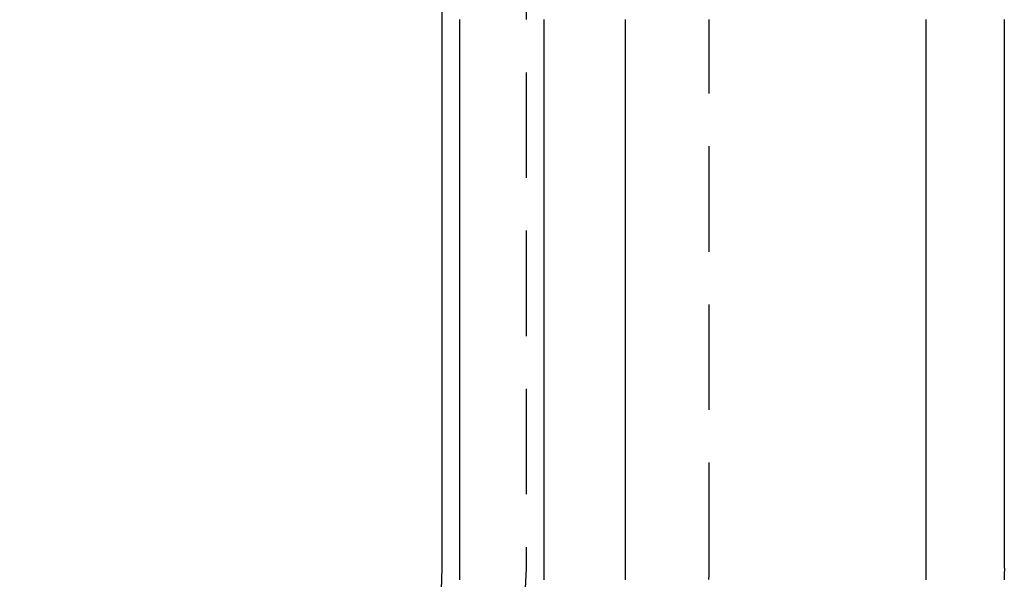
# Model space of a CAD drawing. Extents: x 231 to 1505, y 73 to 600.
# Drawn here: x 251 to 263, y 515 to 521 of the extents above; entities that cross this region are included whole.
import ezdxf

# ---------------------------------------------------------------- set-up
doc = ezdxf.new("R2010")
doc.units = 0
doc.header["$LTSCALE"] = 5
doc.linetypes.add('VERDECKT', pattern=[0.375, 0.25, -0.125])
doc.layers.get('0').update_dxf_attribs({"linetype": 'CONTINUOUS'})
doc.layers.add('STEMPEL', color=3, linetype='CONTINUOUS')

# ---------------------------------------------------------------- blocks, each defined once
blk = doc.blocks.new('A$CF02F2356')
at = {"extrusion": (0, 1, -2e-16)}
for p, q in [((213.20896, 97.99994), (213.20896, 34)), ((213.42487, 34), (213.42487, 40.5)), ((214.41865, 40.5), (214.41865, 34)), ((215.38276, 40.5), (215.38276, 34)), ((218.94858, 34), (218.94858, 40.5)), ((219.87463, 40.5), (219.87463, 34))]:
    blk.add_line(p, q, dxfattribs=at)
at = {"color": 1, "linetype": 'VERDECKT', "extrusion": (0, 1, -2e-16)}
for p, q in [((214.20896, 97.99994), (214.20896, 34)), ((216.37654, 34), (216.37654, 40.5))]:
    blk.add_line(p, q, dxfattribs=at)
for points in [[(213.423, 33.8612, 0), (213.423, 33.874, 0), (213.424, 33.8867, 0), (213.424, 33.8994, 0), (213.424, 33.9121, 0), (213.424, 33.9247, 0), (213.424, 33.9373, 0), (213.425, 33.9499, 0), (213.425, 33.9625, 0), (213.425, 33.975, 0), (213.425, 33.9875, 0), (213.425, 34, 0)], [(215.383, 34, 0), (215.383, 33.9875, 0), (215.383, 33.975, 0), (215.383, 33.9625, 0), (215.382, 33.9499, 0), (215.382, 33.9373, 0), (215.382, 33.9247, 0), (215.382, 33.9121, 0), (215.382, 33.8994, 0), (215.381, 33.8867, 0), (215.381, 33.874, 0), (215.381, 33.8612, 0)], [(214.419, 34, 0), (214.419, 33.9928, 0), (214.419, 33.9856, 0), (214.419, 33.9784, 0), (214.419, 33.9712, 0), (214.419, 33.964, 0), (214.418, 33.9568, 0), (214.418, 33.9495, 0), (214.418, 33.9423, 0), (214.418, 33.935, 0), (214.418, 33.9278, 0), (214.418, 33.9205, 0), (214.418, 33.9132, 0), (214.418, 33.9059, 0), (214.418, 33.8986, 0), (214.418, 33.8914, 0), (214.418, 33.884, 0), (214.417, 33.8767, 0), (214.417, 33.8694, 0), (214.417, 33.8621, 0)], [(218.947, 33.8612, 0), (218.947, 33.874, 0), (218.947, 33.8867, 0), (218.948, 33.8994, 0), (218.948, 33.9121, 0), (218.948, 33.9247, 0), (218.948, 33.9373, 0), (218.948, 33.9499, 0), (218.948, 33.9625, 0), (218.949, 33.975, 0), (218.949, 33.9875, 0), (218.949, 34, 0)], [(219.875, 34, 0), (219.875, 33.9927, 0), (219.875, 33.9854, 0), (219.875, 33.9782, 0), (219.875, 33.9709, 0), (219.875, 33.9635, 0), (219.874, 33.9562, 0), (219.874, 33.9489, 0), (219.874, 33.9416, 0), (219.874, 33.9342, 0), (219.874, 33.9269, 0), (219.874, 33.9195, 0), (219.874, 33.9122, 0), (219.874, 33.9048, 0), (219.874, 33.8974, 0), (219.874, 33.89, 0), (219.874, 33.8826, 0), (219.873, 33.8752, 0), (219.873, 33.8678, 0), (219.873, 33.8604, 0)]]:
    blk.add_polyline3d(points)
at = {"color": 1}
blk.add_polyline3d([(216.375, 33.8633, 0), (216.375, 33.8715, 0), (216.375, 33.8796, 0), (216.375, 33.8877, 0), (216.376, 33.8958, 0), (216.376, 33.9038, 0), (216.376, 33.9119, 0), (216.376, 33.92, 0), (216.376, 33.928, 0), (216.376, 33.936, 0), (216.376, 33.9441, 0), (216.376, 33.9521, 0), (216.376, 33.9601, 0), (216.376, 33.9681, 0), (216.376, 33.9761, 0), (216.377, 33.9841, 0), (216.377, 33.992, 0), (216.377, 34, 0)], dxfattribs=at)
at = {"extrusion": (0, -2e-16, -1)}
blk.add_arc((-208.20896, 34), 5, 180, 270, dxfattribs=at)
at = {"color": 1, "linetype": 'VERDECKT', "extrusion": (0, -2e-16, -1)}
blk.add_arc((-208.20896, 34), 6, 180, 270, dxfattribs=at)

msp = doc.modelspace()

# ---------------------------------------------------------------- block references
at = {"layer": 'STEMPEL'}
msp.add_blockref('A$CF02F2356', (43.139, 480.852, -186.426), dxfattribs=at)

doc.saveas('drawing.dxf')
